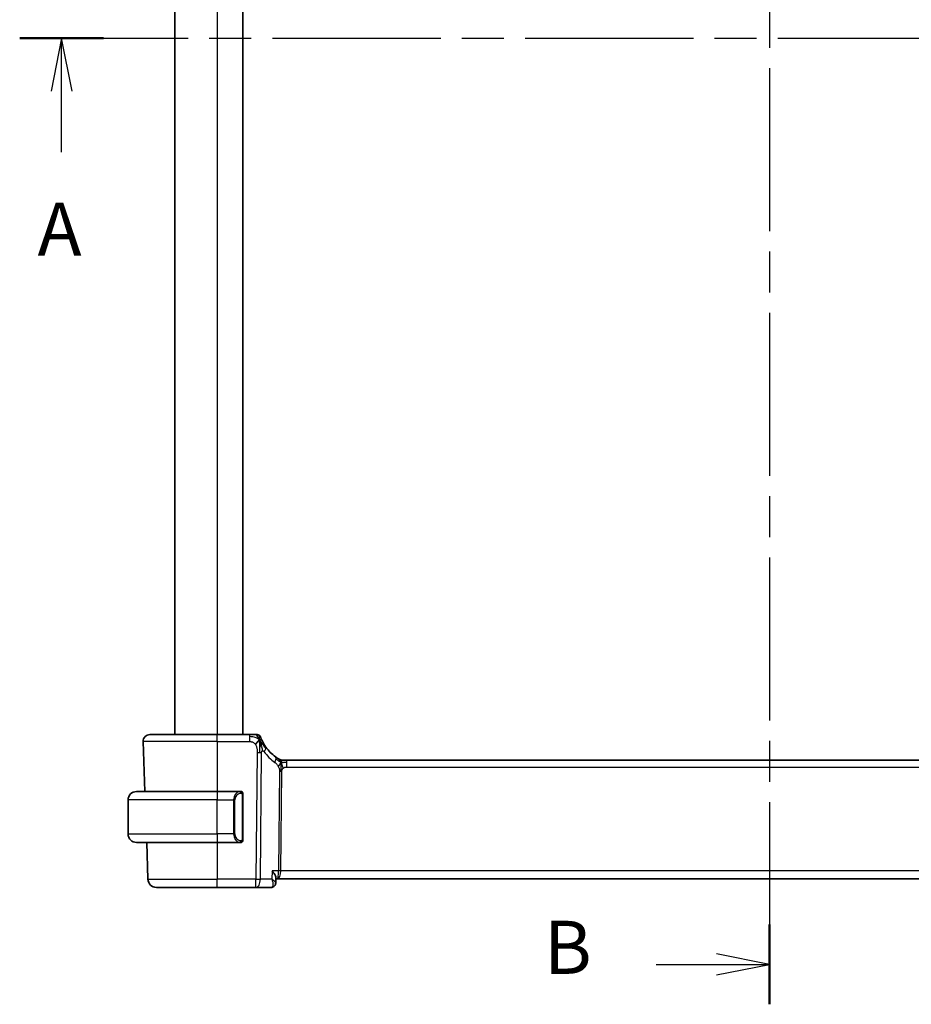
# Model space of a CAD drawing. Units: millimetres. Extents: x 0 to 4341, y 0 to 702.
# Drawn here: x 1143 to 1248, y 375 to 491 of the extents above; entities that cross this region are included whole.
import ezdxf

# ---------------------------------------------------------------- set-up
doc = ezdxf.new("R2010")
doc.units = ezdxf.units.MM
doc.header["$LTSCALE"] = 2
doc.linetypes.add('CHAIN', pattern=[0.3543, 0.2362, -0.0295, 0.0591, -0.0295])
for name, color, linetype, lineweight in [('Section Line (ISO)', 7, 'CHAIN', 25), ('Visible (ISO)', 7, 'Continuous', 35), ('Visible Narrow (ISO)', 7, 'Continuous', 25)]:
    doc.layers.add(name, color=color, linetype=linetype, lineweight=lineweight)
doc.styles.add('Note Text (TK)', font='txt')

# ---------------------------------------------------------------- blocks, each defined once
blk = doc.blocks.new('2dTransSection0')
at = {"layer": 'Section Line (ISO)', "linetype": 'CHAIN', "ltscale": 16.789894}
blk.add_line((154.878, 203.457), (224.262, 203.457), dxfattribs=at)
at = {"layer": 'Section Line (ISO)', "linetype": 'Continuous', "lineweight": 50}
for p, q in [((154.878, 203.457), (158.827, 203.457)), ((220.314, 203.457), (224.262, 203.457))]:
    blk.add_line(p, q, dxfattribs=at)
at = {"layer": 'Section Line (ISO)', "linetype": 'Continuous'}
for p, q in [((156.853, 203.457), (156.353, 200.957)), ((156.853, 200.957), (156.853, 203.457)), ((157.353, 200.957), (156.853, 203.457)), ((222.288, 203.457), (221.788, 200.957)), ((222.288, 200.957), (222.288, 203.457)), ((222.788, 200.957), (222.288, 203.457)), ((156.853, 198.081), (156.853, 200.957)), ((222.288, 198.081), (222.288, 200.957))]:
    blk.add_line(p, q, dxfattribs=at)
at = {"layer": 'Section Line (ISO)', "char_height": 2.5, "attachment_point": 7, "style": 'Note Text (TK)'}
for insert in [(155.717, 192.428), (221.152, 192.428)]:
    blk.add_mtext('A', dxfattribs=dict(at, insert=insert))
blk = doc.blocks.new('2dTransSection1')
at = {"layer": 'Section Line (ISO)', "linetype": 'CHAIN', "ltscale": 16.258621}
blk.add_line((190.182, 248.123), (190.182, 157.956), dxfattribs=at)
at = {"layer": 'Section Line (ISO)', "linetype": 'Continuous', "lineweight": 50}
blk.add_line((190.182, 161.716), (190.182, 157.956), dxfattribs=at)
at = {"layer": 'Section Line (ISO)', "linetype": 'Continuous'}
for p, q in [((190.182, 159.836), (187.682, 160.336)), ((184.84, 159.836), (187.682, 159.836)), ((187.682, 159.836), (190.182, 159.836)), ((187.682, 159.336), (190.182, 159.836))]:
    blk.add_line(p, q, dxfattribs=at)
at = {"layer": 'Section Line (ISO)', "insert": (179.571, 158.608), "char_height": 2.5, "attachment_point": 7, "style": 'Note Text (TK)'}
blk.add_mtext('B', dxfattribs=at)

msp = doc.modelspace()

# ---------------------------------------------------------------- linework, layer by layer
at = {"layer": 'Visible (ISO)'}
for p, q in [((1161.2046, 570.6427), (1161.2046, 406.6427)), ((1169.2046, 570.6427), (1169.2046, 406.6427)), ((1157.4835, 405.8148), (1157.6886, 399.9427)), ((1158.2831, 406.6427), (1166.2046, 406.6427)), ((1170.0149, 406.6427), (1166.2046, 406.6427)), ((1173.8816, 403.6427), (1174.0281, 403.6427)), ((1174.0281, 403.6427), (1174.3816, 403.6427)), ((1288.0277, 403.6427), (1174.3816, 403.6427)), ((1156.7046, 399.9427), (1166.2046, 399.9427)), ((1168.9082, 399.9427), (1166.2046, 399.9427)), ((1155.7046, 394.9427), (1155.7046, 398.9427)), ((1169.2046, 394.317), (1169.2046, 399.5685)), ((1168.8844, 394.163), (1168.8844, 394.163)), ((1166.2046, 393.9427), (1156.7046, 393.9427)), ((1157.8981, 393.9427), (1158.0495, 389.6078)), ((1166.2046, 393.9427), (1168.9106, 393.9427)), ((1173.1101, 389.7678), (1173.0859, 389.1925)), ((1173.1049, 389.6427), (1173.2727, 389.6427)), ((1173.2727, 389.6427), (1289.1365, 389.6427)), ((1166.2046, 388.6427), (1159.0489, 388.6427)), ((1166.2046, 388.6427), (1170.763, 388.6427)), ((1170.763, 388.6427), (1172.5283, 388.6427))]:
    msp.add_line(p, q, dxfattribs=at)
for centre, radius, start, end in [((1158.2831, 405.8427), 0.8, 90, 182), ((1170.9152, 406.2427), 0.4, 54.89851, 90), ((1170.9152, 406.2427), 0.4, 19.79702, 54.89851), ((1175.9961, 408.0717), 5, 215.754178, 233.746047), ((1173.8816, 404.4427), 0.8, 239.77198, 254.88599), ((1173.8816, 404.4427), 0.8, 254.88599, 270), ((1156.7046, 398.9427), 1, 90, 180), ((1169.0046, 399.7427), 0.2, 45, 90), ((1169.0046, 399.7427), 0.2, 0, 45), ((1156.7046, 394.9427), 1, 180, 270), ((1169.0046, 394.1427), 0.2, 315, 0), ((1169.0046, 394.1427), 0.2, 270, 315), ((1159.0489, 389.6427), 1, 182, 270)]:
    msp.add_arc(centre, radius, start, end, dxfattribs=at)
for points, knots in [([(1170.6786, 406.6427), (1170.648, 406.6427), (1170.6147, 406.6427), (1170.5797, 406.6427), (1170.5447, 406.6427), (1170.508, 406.6427), (1170.4704, 406.6427), (1170.4328, 406.6427), (1170.3944, 406.6427), (1170.3555, 406.6427), (1170.3167, 406.6427), (1170.2774, 406.6427), (1170.2386, 406.6427), (1170.1997, 406.6427), (1170.1613, 406.6427), (1170.124, 406.6427), (1170.105, 406.6427), (1170.0863, 406.6427), (1170.0679, 406.6427), (1170.0501, 406.6427), (1170.0323, 406.6427), (1170.0149, 406.6427)], [0.5, 0.5, 0.5, 0.5, 0.583460662, 0.583460662, 0.583460662, 0.666785539, 0.666785539, 0.666785539, 0.750046433, 0.750046433, 0.750046433, 0.833314598, 0.833314598, 0.833314598, 0.91666135, 0.91666135, 0.91666135, 0.958975603, 0.958975603, 0.958975603, 1, 1, 1, 1]), ([(1170.9152, 406.6427), (1170.9152, 406.6427), (1170.9152, 406.6427), (1170.9134, 406.6427), (1170.9115, 406.6427), (1170.908, 406.6427), (1170.9018, 406.6427), (1170.8956, 406.6427), (1170.8868, 406.6427), (1170.8746, 406.6427), (1170.8624, 406.6427), (1170.8469, 406.6427), (1170.8281, 406.6427), (1170.8092, 406.6427), (1170.7871, 406.6427), (1170.7621, 406.6427), (1170.7371, 406.6427), (1170.7091, 406.6427), (1170.6786, 406.6427)], [0, 0, 0, 0, 0.083334466, 0.083334466, 0.083334466, 0.166671806, 0.166671806, 0.166671806, 0.250009114, 0.250009114, 0.250009114, 0.333343485, 0.333343485, 0.333343485, 0.416672011, 0.416672011, 0.416672011, 0.5, 0.5, 0.5, 0.5]), ([(1171.2606, 405.7867), (1171.2729, 405.7484), (1171.3227, 405.585), (1171.381, 405.3628), (1171.4219, 405.1952)], [0.22201626, 0.22201626, 0.22201626, 0.22201626, 0.333333333, 0.666666667, 0.666666667, 0.666666667, 0.666666667]), ([(1171.4435, 406.0044), (1171.423, 406.0494), (1171.4044, 406.0923), (1171.3879, 406.1314), (1171.3716, 406.1701), (1171.3574, 406.2052), (1171.3455, 406.2353), (1171.3337, 406.2652), (1171.3242, 406.2902), (1171.3166, 406.3102), (1171.3091, 406.3302), (1171.3036, 406.3452), (1171.2998, 406.3557), (1171.2993, 406.3569), (1171.2989, 406.3581), (1171.2985, 406.3593), (1171.2955, 406.3675), (1171.2937, 406.3725), (1171.2927, 406.3751), (1171.2916, 406.3781), (1171.2916, 406.3782), (1171.2916, 406.3782)], [0.5, 0.5, 0.5, 0.5, 0.584090008, 0.584090008, 0.584090008, 0.667274074, 0.667274074, 0.667274074, 0.750101474, 0.750101474, 0.750101474, 0.833098258, 0.833098258, 0.833098258, 0.843144729, 0.843144729, 0.843144729, 0.916512401, 0.916512401, 0.916512401, 1, 1, 1, 1]), ([(1171.9384, 405.1501), (1171.909, 405.191), (1171.88, 405.2325), (1171.8506, 405.2762), (1171.8211, 405.3199), (1171.7912, 405.3657), (1171.7616, 405.4129), (1171.7319, 405.4601), (1171.7025, 405.5087), (1171.6737, 405.5584), (1171.6448, 405.6081), (1171.6164, 405.6588), (1171.5891, 405.7098), (1171.5631, 405.7583), (1171.5381, 405.807), (1171.5146, 405.8544), (1171.4886, 405.9069), (1171.4649, 405.9573), (1171.4435, 406.0044)], [0, 0, 0, 0, 0.083212847, 0.083212847, 0.083212847, 0.166426287, 0.166426287, 0.166426287, 0.249639454, 0.249639454, 0.249639454, 0.332851481, 0.332851481, 0.332851481, 0.412079694, 0.412079694, 0.412079694, 0.5, 0.5, 0.5, 0.5]), ([(1173.3626, 403.8214), (1173.3443, 403.8327), (1173.3252, 403.8447), (1173.3039, 403.8584), (1173.2829, 403.8718), (1173.2598, 403.8868), (1173.2362, 403.9024), (1173.2128, 403.9179), (1173.189, 403.9339), (1173.1656, 403.95), (1173.1422, 403.9661), (1173.1192, 403.9822), (1173.0978, 403.9974), (1173.0764, 404.0126), (1173.0566, 404.0269), (1173.0393, 404.0396)], [0.5, 0.5, 0.5, 0.5, 0.601774563, 0.601774563, 0.601774563, 0.701743175, 0.701743175, 0.701743175, 0.800929574, 0.800929574, 0.800929574, 0.900207008, 0.900207008, 0.900207008, 1, 1, 1, 1]), ([(1173.4789, 403.7515), (1173.4788, 403.7516), (1173.4787, 403.7516), (1173.4771, 403.7526), (1173.4754, 403.7535), (1173.4723, 403.7554), (1173.4676, 403.7581), (1173.463, 403.7608), (1173.4567, 403.7645), (1173.4478, 403.7698), (1173.4389, 403.775), (1173.4274, 403.7819), (1173.4129, 403.7907), (1173.4109, 403.7919), (1173.4088, 403.7931), (1173.4067, 403.7944), (1173.3932, 403.8026), (1173.3784, 403.8116), (1173.3626, 403.8214)], [0, 0, 0, 0, 0.099653831, 0.099653831, 0.099653831, 0.199332887, 0.199332887, 0.199332887, 0.298951791, 0.298951791, 0.298951791, 0.398425679, 0.398425679, 0.398425679, 0.41227851, 0.41227851, 0.41227851, 0.5, 0.5, 0.5, 0.5]), ([(1168.9373, 399.9427), (1168.9318, 399.9427), (1168.9269, 399.9427), (1168.9226, 399.9427), (1168.9175, 399.9428), (1168.9132, 399.9428), (1168.9106, 399.9428)], [0.741726882, 0.741726882, 0.741726882, 0.741726882, 0.860546319, 0.860546319, 0.860546319, 1, 1, 1, 1]), ([(1169.0046, 399.9427), (1169.0042, 399.9427), (1169.0036, 399.9427), (1169.0004, 399.9427), (1168.9983, 399.9427), (1168.9957, 399.9427), (1168.9924, 399.9427), (1168.9895, 399.9427), (1168.9862, 399.9427), (1168.9822, 399.9427), (1168.9784, 399.9427), (1168.974, 399.9427), (1168.9692, 399.9427), (1168.9643, 399.9427), (1168.959, 399.9427), (1168.9538, 399.9427), (1168.9481, 399.9427), (1168.9425, 399.9427), (1168.9373, 399.9427)], [0, 0, 0, 0, 0.19035453, 0.19035453, 0.19035453, 0.313863222, 0.313863222, 0.313863222, 0.421406083, 0.421406083, 0.421406083, 0.523967972, 0.523967972, 0.523967972, 0.628134753, 0.628134753, 0.628134753, 0.741726882, 0.741726882, 0.741726882, 0.741726882]), ([(1169.2046, 399.6964), (1169.2046, 399.7023), (1169.2046, 399.7078), (1169.2046, 399.7127), (1169.2046, 399.7176), (1169.2046, 399.722), (1169.2046, 399.7257), (1169.2046, 399.7294), (1169.2046, 399.7324), (1169.2046, 399.7348), (1169.2046, 399.7372), (1169.2046, 399.7389), (1169.2046, 399.7402), (1169.2046, 399.7404), (1169.2046, 399.7407), (1169.2046, 399.7409), (1169.2046, 399.7416), (1169.2046, 399.7421), (1169.2046, 399.7424), (1169.2046, 399.7427), (1169.2046, 399.7427), (1169.2046, 399.7427)], [0.5, 0.5, 0.5, 0.5, 0.58502424, 0.58502424, 0.58502424, 0.669471814, 0.669471814, 0.669471814, 0.753247815, 0.753247815, 0.753247815, 0.836265221, 0.836265221, 0.836265221, 0.854434967, 0.854434967, 0.854434967, 0.91835525, 0.91835525, 0.91835525, 1, 1, 1, 1]), ([(1169.2046, 399.5685), (1169.2046, 399.5743), (1169.2046, 399.5801), (1169.2046, 399.5862), (1169.2046, 399.5922), (1169.2046, 399.5983), (1169.2046, 399.6047), (1169.2046, 399.6111), (1169.2046, 399.6176), (1169.2046, 399.6241), (1169.2046, 399.6307), (1169.2046, 399.6373), (1169.2046, 399.6437), (1169.2046, 399.6502), (1169.2046, 399.6566), (1169.2046, 399.6627), (1169.2046, 399.6689), (1169.2046, 399.6748), (1169.2046, 399.6804), (1169.2046, 399.6861), (1169.2046, 399.6915), (1169.2046, 399.6964)], [0, 0, 0, 0, 0.071870675, 0.071870675, 0.071870675, 0.142502949, 0.142502949, 0.142502949, 0.212568705, 0.212568705, 0.212568705, 0.282687692, 0.282687692, 0.282687692, 0.353484447, 0.353484447, 0.353484447, 0.42564648, 0.42564648, 0.42564648, 0.5, 0.5, 0.5, 0.5]), ([(1169.2046, 394.1887), (1169.2046, 394.2005), (1169.2046, 394.2145), (1169.2046, 394.2292), (1169.2046, 394.2436), (1169.2046, 394.2588), (1169.2046, 394.2739), (1169.2046, 394.2757), (1169.2046, 394.2775), (1169.2046, 394.2792), (1169.2046, 394.2923), (1169.2046, 394.305), (1169.2046, 394.317)], [0.5, 0.5, 0.5, 0.5, 0.669989404, 0.669989404, 0.669989404, 0.836566079, 0.836566079, 0.836566079, 0.856225759, 0.856225759, 0.856225759, 1, 1, 1, 1]), ([(1169.2046, 394.1427), (1169.2046, 394.1428), (1169.2046, 394.1428), (1169.2046, 394.1434), (1169.2046, 394.144), (1169.2046, 394.1452), (1169.2046, 394.1472), (1169.2046, 394.1492), (1169.2046, 394.1521), (1169.2046, 394.1558), (1169.2046, 394.1596), (1169.2046, 394.1642), (1169.2046, 394.1697), (1169.2046, 394.1753), (1169.2046, 394.1817), (1169.2046, 394.1887)], [0, 0, 0, 0, 0.100267749, 0.100267749, 0.100267749, 0.198470645, 0.198470645, 0.198470645, 0.296516219, 0.296516219, 0.296516219, 0.396280778, 0.396280778, 0.396280778, 0.5, 0.5, 0.5, 0.5]), ([(1168.9106, 393.9428), (1168.9121, 393.9428), (1168.9141, 393.9428), (1168.9164, 393.9427), (1168.9219, 393.9427), (1168.929, 393.9427), (1168.9373, 393.9427)], [0.000000157, 0.000000157, 0.000000157, 0.000000157, 0.07789573, 0.07789573, 0.07789573, 0.258273118, 0.258273118, 0.258273118, 0.258273118]), ([(1168.9373, 393.9427), (1168.9435, 393.9427), (1168.9502, 393.9427), (1168.957, 393.9427), (1168.9632, 393.9427), (1168.9694, 393.9427), (1168.9748, 393.9427), (1168.9802, 393.9427), (1168.9848, 393.9427), (1168.9886, 393.9427), (1168.9929, 393.9427), (1168.9963, 393.9427), (1168.999, 393.9427), (1169.0031, 393.9427), (1169.004, 393.9427), (1169.0046, 393.9427)], [0.258273118, 0.258273118, 0.258273118, 0.258273118, 0.393143911, 0.393143911, 0.393143911, 0.516901466, 0.516901466, 0.516901466, 0.642015716, 0.642015716, 0.642015716, 0.782669876, 0.782669876, 0.782669876, 1, 1, 1, 1]), ([(1172.6609, 390.6078), (1172.6618, 390.6067), (1172.6627, 390.6056), (1172.7442, 390.5035), (1172.8183, 390.403), (1172.9457, 390.2109), (1173.0003, 390.1174), (1173.0939, 389.9146), (1173.112, 389.8293), (1173.1102, 389.7696), (1173.1102, 389.7687), (1173.1101, 389.7678)], [-0.135755485, -0.135755485, -0.135755485, -0.135755485, -0.135430095, -0.135430095, -0.105539394, -0.105539394, -0.075778285, -0.075778285, -0.035374327, -0.035374327, -0.034747049, -0.034747049, -0.034747049, -0.034747049]), ([(1172.7969, 388.7122), (1172.74, 388.6813), (1172.6763, 388.6593), (1172.5842, 388.6449), (1172.5562, 388.6427), (1172.5283, 388.6427)], [0.0000090158, 0.0000090158, 0.0000090158, 0.0000090158, 0.0204717411, 0.0204717411, 0.0292361053, 0.0292361053, 0.0292361053, 0.0292361053]), ([(1173.0861, 389.1845), (1173.0833, 389.1224), (1173.0704, 389.0582), (1173.0238, 388.9379), (1172.9895, 388.8801), (1172.9047, 388.7836), (1172.8531, 388.7427), (1172.7969, 388.7122)], [0, 0, 0, 0, 0.0201073852, 0.0201073852, 0.0402764251, 0.0402764251, 0.0599210451, 0.0599210451, 0.0599210451, 0.0599210451])]:
    msp.add_open_spline(points, degree=3, knots=knots, dxfattribs=at)
for points in [[(1171.1879, 405.9931), (1171.1535, 405.9724), (1171.0788, 405.922), (1170.9354, 405.7958), (1170.7912, 405.5848), (1170.7045, 405.4571)], [(1171.1879, 405.9931), (1171.2127, 405.929), (1171.2362, 405.8631), (1171.2606, 405.7867)]]:
    msp.add_open_spline(points, degree=3, dxfattribs=at)
at = {"layer": 'Visible Narrow (ISO)'}
for p, q in [((1166.2046, 570.6427), (1166.2046, 406.6427)), ((1166.2046, 405.8148), (1157.4835, 405.8148)), ((1166.2046, 405.8148), (1166.2046, 406.6427)), ((1166.2046, 405.8148), (1170.0149, 405.8148)), ((1166.2046, 405.8148), (1166.2046, 399.9427)), ((1170.0149, 406.6427), (1170.0149, 406.3985)), ((1170.0149, 406.3985), (1170.0149, 405.8148)), ((1170.9075, 404.5412), (1170.763, 389.6078)), ((1171.2772, 389.6078), (1171.4217, 404.5412)), ((1174.3816, 403.3985), (1174.3816, 403.6427)), ((1174.3816, 402.8148), (1174.3816, 403.3985)), ((1173.5437, 402.2774), (1173.4308, 390.6078)), ((1173.6879, 390.6078), (1173.8008, 402.2774)), ((1174.3816, 402.8148), (1288.0277, 402.8148)), ((1166.2046, 399.9427), (1166.2046, 398.9427)), ((1166.2046, 398.9427), (1155.7046, 398.9427)), ((1166.2046, 398.9427), (1168.1218, 398.9427)), ((1166.2046, 394.9427), (1166.2046, 398.9427)), ((1168.1218, 398.9427), (1168.2632, 398.9427)), ((1168.1218, 398.9427), (1168.1218, 394.9427)), ((1168.2632, 394.9427), (1168.2632, 398.9427)), ((1169.146, 399.5685), (1169.1894, 399.5685)), ((1169.146, 399.5685), (1169.146, 394.317)), ((1169.1894, 399.5685), (1169.2046, 399.5685)), ((1155.7046, 394.9427), (1166.2046, 394.9427)), ((1168.1218, 394.9427), (1166.2046, 394.9427)), ((1166.2046, 394.9427), (1166.2046, 393.9427)), ((1168.1218, 394.9427), (1168.2632, 394.9427)), ((1169.1894, 394.317), (1169.146, 394.317)), ((1169.2046, 394.317), (1169.1894, 394.317)), ((1166.2046, 393.9427), (1166.2046, 389.6078)), ((1158.0495, 389.6078), (1166.2046, 389.6078)), ((1170.763, 389.6078), (1166.2046, 389.6078)), ((1166.2046, 388.6427), (1166.2046, 389.6078)), ((1170.763, 388.6427), (1170.763, 389.6078)), ((1172.6188, 389.6078), (1171.2772, 389.6078)), ((1172.6609, 390.6078), (1172.6188, 389.6078)), ((1173.4308, 390.6078), (1172.6609, 390.6078)), ((1173.6282, 390.1253), (1173.628, 390.1253)), ((1288.7213, 390.6078), (1173.6879, 390.6078)), ((1173.0375, 389.284), (1173.0375, 389.2839))]:
    msp.add_line(p, q, dxfattribs=at)
for centre, radius, start, end in [((1176.4074, 408.0437), 5.8, 215.754178, 233.746047), ((1169.0632, 398.9427), 0.8, 97.635382, 180), ((1169.0632, 394.9427), 0.8, 180, 262.364618)]:
    msp.add_arc(centre, radius, start, end, dxfattribs=at)
for centre, major_axis, ratio, start_param, end_param in [((1170.9075, 404.5761), (-1, 0.0097), 0.03489787, 1.57113388, 1.8411749), ((1170.9075, 404.5761), (-1, 0.0097), 0.03489787, 1.8411749, 2.11121592), ((1171.2892, 404.6827), (-0.6492, -0.4674), 0.35818102, 1.97891478, 2.56025371), ((1171.2892, 404.6827), (0.6492, 0.4674), 0.35818102, 5.70184637, 6.28318531), ((1172.5662, 403.3945), (0.4731, 0.6451), 0.45285744, 4.99194247, 5.63756389), ((1172.5662, 403.3945), (0.4731, 0.6451), 0.45285744, 5.63756389, 6.28318531), ((1173.8008, 402.26), (-0.5, 0.0048), 0.03489787, 4.98276755, 5.25280858), ((1173.8008, 402.26), (-0.5, 0.0048), 0.03489787, 4.71272653, 4.98276755), ((1168.9218, 398.9427), (0, -1), 0.8, 3.27485521, 4.71238898), ((1168.8155, 399.7357), (-0.0266, 0.1982), 0.70395113, 5.35665069, 6.09500337), ((1168.8155, 399.7357), (-0.0266, 0.1982), 0.70395113, 4.61829801, 5.35665069), ((1168.9218, 394.9427), (0, -1), 0.8, 4.71238898, 6.14992275), ((1168.8155, 394.1498), (0.0266, 0.1982), 0.70395113, 4.06812727, 4.80647995), ((1168.8155, 394.1498), (-0.0266, -0.1982), 0.70395113, 0.18818194, 0.92653462), ((1170.763, 389.6427), (-1, 0.0097), 0.03489787, 1.57113388, 2.11121592), ((1170.763, 389.6427), (0, -1), 0.51449576, 0, 1.53588974), ((1173.2727, 390.6427), (0, -1), 0.15822807, 0, 1.53588974), ((1173.2727, 390.6427), (0, 1), 0.41547595, 3.14159265, 4.6774824), ((1173.6879, 390.5904), (-0.5, 0.0048), 0.03489787, 4.71272653, 5.25280858), ((1172.5488, 389.6539), (-0.0248, -1.0111), 0.41819162, 0.0102744, 0.1889444), ((1172.5579, 389.1508), (0.2389, -0.4393), 0.93047684, 5.85156591, 6.28420377), ((1172.5579, 389.1508), (0.2389, -0.4393), 0.93047684, 0.00120266, 0.09059008)]:
    msp.add_ellipse(centre, major_axis=major_axis, ratio=ratio, start_param=start_param, end_param=end_param, dxfattribs=at)
for points in [[(1171.1879, 405.9931), (1171.1625, 406.0198), (1171.11, 406.0705), (1171.0138, 406.146), (1170.8827, 406.2268), (1170.687, 406.3163), (1170.3815, 406.3963), (1170.1481, 406.3985), (1170.0149, 406.3985)], [(1171.1879, 405.9931), (1171.1505, 406.0894), (1171.0743, 406.2581), (1170.9113, 406.5163), (1170.7582, 406.6427), (1170.6786, 406.6427)], [(1171.1879, 405.9931), (1171.1868, 406.0345), (1171.1842, 406.1128), (1171.1779, 406.2265), (1171.1689, 406.3425), (1171.1565, 406.4633), (1171.1459, 406.5655), (1171.1455, 406.5682), (1171.1453, 406.57)], [(1171.1879, 405.9931), (1171.1889, 405.9518), (1171.1904, 405.8647), (1171.191, 405.7082), (1171.1891, 405.5058), (1171.1831, 405.227), (1171.1776, 404.8623), (1171.1753, 404.6525), (1171.1742, 404.5399)], [(1171.1879, 405.9931), (1171.2223, 406.0139), (1171.2861, 406.0441), (1171.3593, 406.1012), (1171.4189, 406.0586), (1171.4435, 406.0044)], [(1171.1879, 405.9931), (1171.2132, 405.9664), (1171.262, 405.9104), (1171.3399, 405.8078), (1171.435, 405.6707), (1171.5647, 405.4756), (1171.7419, 405.2053), (1171.8558, 405.0372), (1171.9237, 404.9456)], [(1171.4219, 405.1952), (1171.4628, 405.0275), (1171.5009, 404.8588), (1171.5199, 404.7342)], [(1173.6873, 403.366), (1173.6666, 403.3726), (1173.6259, 403.3905), (1173.5558, 403.4379), (1173.4641, 403.5121), (1173.314, 403.6418), (1173.1841, 403.7349), (1173.1198, 403.7809)], [(1173.6873, 403.366), (1173.6637, 403.4142), (1173.615, 403.5049), (1173.5257, 403.6664), (1173.4287, 403.7804), (1173.3626, 403.8214)], [(1173.6873, 403.366), (1173.6879, 403.4003), (1173.6887, 403.4615), (1173.6885, 403.5383), (1173.685, 403.6067), (1173.6779, 403.6648), (1173.675, 403.6682), (1173.673, 403.6704)], [(1173.6873, 403.366), (1173.7124, 403.3987), (1173.7638, 403.4588), (1173.8668, 403.5787), (1173.9705, 403.6427), (1174.0281, 403.6427)], [(1173.6873, 403.366), (1173.708, 403.3594), (1173.7498, 403.351), (1173.827, 403.3511), (1173.9376, 403.3649), (1174.1272, 403.3959), (1174.2891, 403.3985), (1174.3816, 403.3985)], [(1173.6873, 403.366), (1173.6622, 403.3332), (1173.6146, 403.2665), (1173.5349, 403.1119), (1173.4476, 402.9657), (1173.3855, 402.894)], [(1173.6873, 403.366), (1173.6867, 403.3316), (1173.6851, 403.2554), (1173.6801, 403.1057), (1173.6748, 402.8915), (1173.6698, 402.5729), (1173.6684, 402.3768), (1173.6674, 402.2781)], [(1173.6873, 403.366), (1173.711, 403.3177), (1173.7555, 403.2212), (1173.8319, 402.9969), (1173.9117, 402.785), (1173.959, 402.676)], [(1169.1302, 399.8449), (1169.1176, 399.8626), (1169.0896, 399.892), (1169.0178, 399.9305), (1168.962, 399.9427), (1168.9373, 399.9427)], [(1169.1302, 399.8449), (1169.1243, 399.8488), (1169.1117, 399.8558), (1169.0898, 399.8651), (1169.0627, 399.872), (1169.0295, 399.8771), (1168.9897, 399.8792), (1168.9482, 399.8765), (1168.924, 399.872), (1168.9111, 399.8697)], [(1169.1302, 399.8449), (1169.129, 399.8363), (1169.1263, 399.8171), (1169.1152, 399.7666), (1169.1014, 399.7256), (1169.0925, 399.7068)], [(1169.1302, 399.8449), (1169.1308, 399.8492), (1169.1319, 399.8571), (1169.1338, 399.8672), (1169.1361, 399.8755), (1169.1391, 399.8818), (1169.1433, 399.8846), (1169.1449, 399.8843), (1169.146, 399.8842)], [(1169.1302, 399.8449), (1169.1356, 399.8373), (1169.1456, 399.8212), (1169.1589, 399.7926), (1169.1705, 399.758), (1169.1801, 399.7154), (1169.1869, 399.665), (1169.1897, 399.6139), (1169.1894, 399.5842), (1169.1894, 399.5685)], [(1169.1302, 399.8449), (1169.144, 399.8359), (1169.1675, 399.8153), (1169.1968, 399.7603), (1169.2046, 399.716), (1169.2046, 399.6964)], [(1169.1304, 394.0405), (1169.1291, 394.0491), (1169.1265, 394.0685), (1169.1157, 394.1189), (1169.1019, 394.1599), (1169.093, 394.1787)], [(1169.1304, 394.0405), (1169.143, 394.0582), (1169.164, 394.0974), (1169.1881, 394.2007), (1169.1894, 394.2804), (1169.1894, 394.317)], [(1169.1304, 394.0405), (1169.1442, 394.0495), (1169.1676, 394.07), (1169.1968, 394.1248), (1169.2046, 394.1691), (1169.2046, 394.1887)], [(1169.1304, 394.0405), (1169.122, 394.035), (1169.104, 394.0254), (1169.0694, 394.0142), (1169.0233, 394.007), (1168.9642, 394.0065), (1168.9291, 394.0126), (1168.9111, 394.0158)], [(1169.1304, 394.0405), (1169.1177, 394.0228), (1169.0895, 393.9934), (1169.0179, 393.955), (1168.962, 393.9427), (1168.9373, 393.9427)], [(1169.1304, 394.0405), (1169.1311, 394.0353), (1169.1324, 394.026), (1169.1347, 394.0147), (1169.1378, 394.0058), (1169.1423, 394.0008), (1169.1445, 394.0011), (1169.146, 394.0013)]]:
    msp.add_open_spline(points, degree=3, dxfattribs=at)
for points, knots in [([(1170.0149, 405.8148), (1170.0584, 405.8148), (1170.1017, 405.8147), (1170.1446, 405.812), (1170.1874, 405.8093), (1170.2296, 405.8039), (1170.2712, 405.7943), (1170.3129, 405.7847), (1170.3539, 405.771), (1170.3936, 405.7523), (1170.4334, 405.7337), (1170.4718, 405.7101), (1170.5085, 405.6817), (1170.5453, 405.6532), (1170.5804, 405.6199), (1170.6132, 405.5822), (1170.6256, 405.568), (1170.6377, 405.5532), (1170.6494, 405.5378), (1170.6688, 405.5123), (1170.6872, 405.4853), (1170.7045, 405.4571)], [0, 0, 0, 0, 0.083309727, 0.083309727, 0.083309727, 0.166619048, 0.166619048, 0.166619048, 0.249928317, 0.249928317, 0.249928317, 0.333237887, 0.333237887, 0.333237887, 0.416548111, 0.416548111, 0.416548111, 0.447952725, 0.447952725, 0.447952725, 0.5, 0.5, 0.5, 0.5]), ([(1170.7045, 405.4571), (1170.7323, 405.4119), (1170.7575, 405.3631), (1170.7798, 405.3121), (1170.8019, 405.2613), (1170.8212, 405.2081), (1170.8373, 405.1541), (1170.8535, 405.1002), (1170.8665, 405.0454), (1170.8767, 404.9911), (1170.8868, 404.9368), (1170.8941, 404.883), (1170.8989, 404.8307), (1170.903, 404.7863), (1170.9054, 404.7431), (1170.9067, 404.7015), (1170.9069, 404.694), (1170.9071, 404.6866), (1170.9073, 404.6792), (1170.9083, 404.6308), (1170.9079, 404.5847), (1170.9075, 404.5412)], [0.5, 0.5, 0.5, 0.5, 0.583610529, 0.583610529, 0.583610529, 0.666960284, 0.666960284, 0.666960284, 0.750170539, 0.750170539, 0.750170539, 0.833360554, 0.833360554, 0.833360554, 0.903970389, 0.903970389, 0.903970389, 0.916647061, 0.916647061, 0.916647061, 1, 1, 1, 1]), ([(1171.4217, 404.5412), (1171.4218, 404.5554), (1171.422, 404.5701), (1171.4229, 404.5843), (1171.4239, 404.598), (1171.4256, 404.6114), (1171.4286, 404.624), (1171.4315, 404.6366), (1171.4358, 404.6486), (1171.4412, 404.6597), (1171.4468, 404.6712), (1171.4538, 404.6819), (1171.4615, 404.6912), (1171.4695, 404.7009), (1171.4784, 404.7093), (1171.4875, 404.716), (1171.4974, 404.7235), (1171.5082, 404.7295), (1171.5199, 404.7342)], [0, 0, 0, 0, 0.081568336, 0.081568336, 0.081568336, 0.160606628, 0.160606628, 0.160606628, 0.239643567, 0.239643567, 0.239643567, 0.32120739, 0.32120739, 0.32120739, 0.406182495, 0.406182495, 0.406182495, 0.5, 0.5, 0.5, 0.5]), ([(1171.5199, 404.7342), (1171.5304, 404.7384), (1171.5416, 404.7414), (1171.5534, 404.7429), (1171.5653, 404.7445), (1171.5772, 404.7444), (1171.5888, 404.7427), (1171.6, 404.741), (1171.6109, 404.7376), (1171.6213, 404.7327), (1171.6317, 404.7277), (1171.6415, 404.7212), (1171.6507, 404.7135), (1171.6598, 404.7057), (1171.6683, 404.6968), (1171.6765, 404.6868), (1171.6847, 404.6768), (1171.6926, 404.6659), (1171.7006, 404.6548)], [0.5, 0.5, 0.5, 0.5, 0.583909846, 0.583909846, 0.583909846, 0.668652245, 0.668652245, 0.668652245, 0.751476387, 0.751476387, 0.751476387, 0.834317585, 0.834317585, 0.834317585, 0.917163053, 0.917163053, 0.917163053, 1, 1, 1, 1]), ([(1172.9775, 403.3666), (1172.9967, 403.3525), (1173.0171, 403.3373), (1173.0423, 403.3166), (1173.0675, 403.2959), (1173.0974, 403.2696), (1173.1273, 403.2411), (1173.157, 403.2126), (1173.1867, 403.1819), (1173.2158, 403.1472), (1173.2442, 403.1135), (1173.2721, 403.076), (1173.3003, 403.034), (1173.3304, 402.989), (1173.3592, 402.942), (1173.3855, 402.894)], [0, 0, 0, 0, 0.099712656, 0.099712656, 0.099712656, 0.199522176, 0.199522176, 0.199522176, 0.29913595, 0.29913595, 0.29913595, 0.39615943, 0.39615943, 0.39615943, 0.5, 0.5, 0.5, 0.5]), ([(1173.3855, 402.894), (1173.4109, 402.8479), (1173.4331, 402.8028), (1173.4523, 402.7557), (1173.4713, 402.7093), (1173.4875, 402.6609), (1173.5006, 402.615), (1173.5138, 402.5686), (1173.5239, 402.5248), (1173.5305, 402.4839), (1173.5327, 402.4704), (1173.5345, 402.4572), (1173.536, 402.4444), (1173.5391, 402.4182), (1173.541, 402.3928), (1173.5422, 402.3691), (1173.5439, 402.3345), (1173.544, 402.3038), (1173.5437, 402.2774)], [0.5, 0.5, 0.5, 0.5, 0.60064191, 0.60064191, 0.60064191, 0.699817127, 0.699817127, 0.699817127, 0.799735148, 0.799735148, 0.799735148, 0.832782112, 0.832782112, 0.832782112, 0.900601843, 0.900601843, 0.900601843, 1, 1, 1, 1]), ([(1173.8008, 402.2774), (1173.8011, 402.3034), (1173.8014, 402.33), (1173.8037, 402.3576), (1173.806, 402.3851), (1173.8102, 402.4137), (1173.8171, 402.442), (1173.824, 402.4704), (1173.8336, 402.4984), (1173.8463, 402.5256), (1173.8592, 402.553), (1173.8753, 402.5796), (1173.8942, 402.6047), (1173.9134, 402.6304), (1173.9354, 402.6546), (1173.959, 402.676)], [0, 0, 0, 0, 0.099564976, 0.099564976, 0.099564976, 0.198380246, 0.198380246, 0.198380246, 0.297393331, 0.297393331, 0.297393331, 0.397571166, 0.397571166, 0.397571166, 0.5, 0.5, 0.5, 0.5]), ([(1173.959, 402.676), (1173.9758, 402.6914), (1173.994, 402.7058), (1174.0133, 402.719), (1174.0209, 402.7242), (1174.0286, 402.7291), (1174.0364, 402.7339), (1174.064, 402.7506), (1174.0935, 402.7648), (1174.123, 402.7762), (1174.1526, 402.7875), (1174.1823, 402.796), (1174.212, 402.8019), (1174.2417, 402.8079), (1174.2715, 402.8112), (1174.2999, 402.813), (1174.3283, 402.8147), (1174.3554, 402.8148), (1174.3816, 402.8148)], [0.5, 0.5, 0.5, 0.5, 0.572789066, 0.572789066, 0.572789066, 0.601046716, 0.601046716, 0.601046716, 0.700826925, 0.700826925, 0.700826925, 0.800562618, 0.800562618, 0.800562618, 0.900278693, 0.900278693, 0.900278693, 1, 1, 1, 1]), ([(1168.9106, 399.9428), (1168.9098, 399.9428), (1168.9084, 399.9427), (1168.9066, 399.9427), (1168.9027, 399.9427), (1168.8965, 399.9426), (1168.8891, 399.9422), (1168.8837, 399.942), (1168.8777, 399.9416), (1168.8714, 399.9411), (1168.8654, 399.9406), (1168.8592, 399.94), (1168.8531, 399.9393), (1168.8465, 399.9385), (1168.8401, 399.9377), (1168.8345, 399.9369), (1168.8252, 399.9355), (1168.8181, 399.9343), (1168.8155, 399.9339)], [0.000000144, 0.000000144, 0.000000144, 0.000000144, 0.094244623, 0.094244623, 0.094244623, 0.296084967, 0.296084967, 0.296084967, 0.446134624, 0.446134624, 0.446134624, 0.588438527, 0.588438527, 0.588438527, 0.744229366, 0.744229366, 0.744229366, 1, 1, 1, 1]), ([(1168.9569, 399.7357), (1168.9625, 399.7364), (1168.9682, 399.7372), (1168.9742, 399.7377), (1168.9801, 399.7382), (1168.9864, 399.7385), (1168.9929, 399.7384), (1168.9995, 399.7384), (1169.0063, 399.738), (1169.0133, 399.7372), (1169.0203, 399.7364), (1169.0274, 399.7351), (1169.0345, 399.7335), (1169.0415, 399.7319), (1169.0485, 399.7298), (1169.0552, 399.7273), (1169.062, 399.7248), (1169.0685, 399.7219), (1169.0747, 399.7185), (1169.0809, 399.7151), (1169.0868, 399.7112), (1169.0925, 399.7068)], [0, 0, 0, 0, 0.071275003, 0.071275003, 0.071275003, 0.142460654, 0.142460654, 0.142460654, 0.213640744, 0.213640744, 0.213640744, 0.284898994, 0.284898994, 0.284898994, 0.356320054, 0.356320054, 0.356320054, 0.427990515, 0.427990515, 0.427990515, 0.5, 0.5, 0.5, 0.5]), ([(1169.0925, 399.7068), (1169.0981, 399.7025), (1169.1035, 399.6977), (1169.1085, 399.6923), (1169.1135, 399.6871), (1169.1181, 399.6814), (1169.1222, 399.6754), (1169.1263, 399.6694), (1169.1298, 399.663), (1169.1328, 399.6565), (1169.1358, 399.6499), (1169.1382, 399.643), (1169.14, 399.6362), (1169.1417, 399.6299), (1169.1429, 399.6237), (1169.1438, 399.6171), (1169.1449, 399.6093), (1169.1455, 399.6006), (1169.1458, 399.592), (1169.1461, 399.5842), (1169.146, 399.5765), (1169.146, 399.5685)], [0.5, 0.5, 0.5, 0.5, 0.571724472, 0.571724472, 0.571724472, 0.6426242, 0.6426242, 0.6426242, 0.713360208, 0.713360208, 0.713360208, 0.784578216, 0.784578216, 0.784578216, 0.850494029, 0.850494029, 0.850494029, 0.928795564, 0.928795564, 0.928795564, 1, 1, 1, 1]), ([(1169.093, 394.1787), (1169.085, 394.1726), (1169.0763, 394.1674), (1169.067, 394.163), (1169.0579, 394.1587), (1169.0482, 394.1552), (1169.0381, 394.1526), (1169.0285, 394.1501), (1169.0189, 394.1485), (1169.0096, 394.1477), (1169.0001, 394.1469), (1168.9908, 394.1468), (1168.982, 394.1473), (1168.9732, 394.1478), (1168.9648, 394.1488), (1168.9569, 394.1498)], [0.5, 0.5, 0.5, 0.5, 0.605247725, 0.605247725, 0.605247725, 0.707891002, 0.707891002, 0.707891002, 0.804148575, 0.804148575, 0.804148575, 0.902074288, 0.902074288, 0.902074288, 1, 1, 1, 1]), ([(1169.146, 394.317), (1169.146, 394.2989), (1169.1459, 394.2803), (1169.1431, 394.2629), (1169.1402, 394.2458), (1169.1346, 394.23), (1169.1263, 394.216), (1169.1174, 394.201), (1169.1055, 394.1882), (1169.093, 394.1787)], [0, 0, 0, 0, 0.164645555, 0.164645555, 0.164645555, 0.326856301, 0.326856301, 0.326856301, 0.5, 0.5, 0.5, 0.5]), ([(1168.8155, 393.9516), (1168.8188, 393.9511), (1168.8292, 393.9493), (1168.842, 393.9476), (1168.8501, 393.9465), (1168.8591, 393.9455), (1168.8678, 393.9447), (1168.8769, 393.9439), (1168.8855, 393.9434), (1168.8927, 393.9431), (1168.9017, 393.9428), (1168.9083, 393.9428), (1168.9106, 393.9428)], [0, 0, 0, 0, 0.32158276, 0.32158276, 0.32158276, 0.52551233, 0.52551233, 0.52551233, 0.73736223, 0.73736223, 0.73736223, 1, 1, 1, 1]), ([(1172.6188, 389.6078), (1172.6196, 389.6059), (1172.6204, 389.6039), (1172.6526, 389.5225), (1172.7061, 389.3635), (1172.7529, 389.1353), (1172.7604, 388.9259), (1172.7189, 388.7518), (1172.6492, 388.6782), (1172.6039, 388.6588)], [-0.0004159408, -0.0004159408, -0.0004159408, -0.0004159408, 0, 0, 0.0166234293, 0.0332468587, 0.049870288, 0.0664937174, 0.0831171467, 0.0831171467, 0.0831171467, 0.0831171467]), ([(1173.0856, 389.1846), (1173.0865, 389.207), (1173.0743, 389.2345), (1173.0522, 389.2649), (1173.0455, 389.2741), (1173.038, 389.2836), (1173.0295, 389.2933), (1173.0088, 389.3172), (1172.983, 389.3424), (1172.9533, 389.3686), (1172.9115, 389.4054), (1172.8622, 389.444), (1172.8068, 389.4836), (1172.7501, 389.5243), (1172.6869, 389.566), (1172.6188, 389.6078)], [-0.0658020471, -0.0658020471, -0.0658020471, -0.0658020471, -0.049870288, -0.049870288, -0.049870288, -0.0450586591, -0.0450586591, -0.0450586591, -0.0332468587, -0.0332468587, -0.0332468587, -0.0166234293, -0.0166234293, -0.0166234293, 0.0004159408, 0.0004159408, 0.0004159408, 0.0004159408])]:
    msp.add_open_spline(points, degree=3, knots=knots, dxfattribs=at)

# ---------------------------------------------------------------- block references
at = {"layer": 'Section Line (ISO)', "xscale": 2.5, "yscale": 2.5, "zscale": 2.5}
for name in ['2dTransSection1', '2dTransSection0']:
    msp.add_blockref(name, (755.75, -20), dxfattribs=at)

doc.saveas('drawing.dxf')
